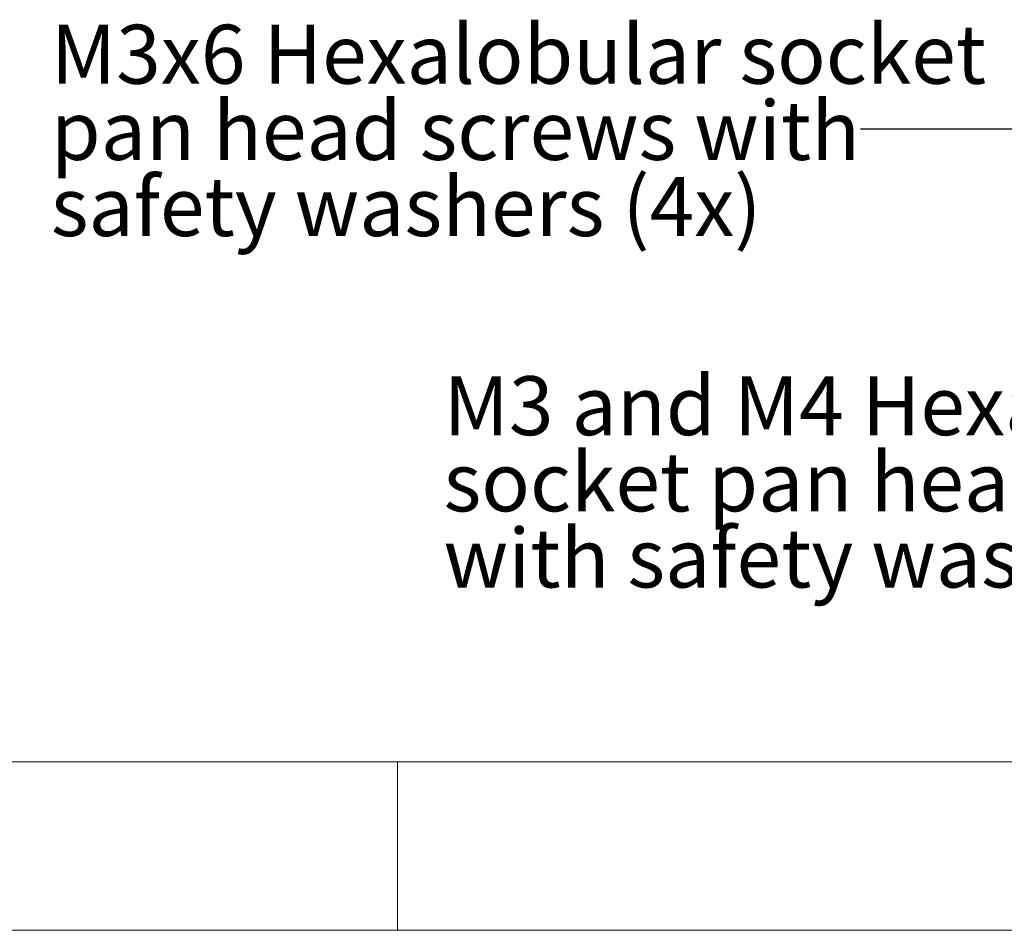
# Model space of a CAD drawing. Units: millimetres. Extents: x 0 to 432, y 0 to 279.
# Drawn here: x 86 to 144, y 0 to 54 of the extents above; entities that cross this region are included whole.
import ezdxf

# ---------------------------------------------------------------- set-up
doc = ezdxf.new("R2010")
doc.units = ezdxf.units.MM
doc.styles.add('SLDTEXTSTYLE0', font='TXT', dxfattribs={"width": 0.605})
doc.dimstyles.new('SLDDIMSTYLE3', dxfattribs={"dimtxt": 0.18, "dimasz": 1.5, "dimexe": 0, "dimexo": 0.0625, "dimgap": 0, "dimtad": 0, "dimtih": 1, "dimtoh": 1, "dimdec": 0, "dimrnd": 1e-09, "dimzin": 0, "dimdsep": 46, "dimtxsty": 'Standard', "dimblk1": 'DOT', "dimblk2": 'DOT', "dimsah": 1, "dimcen": 0.09, "dimadec": 0, "dimazin": 0, "dimtfac": 1.5, "dimtdec": 0, "dimtofl": 0, "dimtmove": 0, "dimatfit": 3, "dimldrblk": 'DOT', "dimfxl": 0, "dimfrac": 2, "dimtolj": 1, "dimtzin": 0, "dimarcsym": 0})

# ---------------------------------------------------------------- blocks, each defined once
blk = doc.blocks.new('SW_NOTE_8')
at = {"color": 0, "linetype": 'Continuous', "lineweight": 0, "char_height": 3.5, "attachment_point": 1, "style": 'SLDTEXTSTYLE0'}
for s, insert in [('M3x6 Hexalobular socket', (-48.067, 6.188)), ('pan head screws with', (-48.067, 1.667)), ('safety washers (4x)', (-48.067, -2.854))]:
    blk.add_mtext(s, dxfattribs=dict(at, insert=insert))
blk = doc.blocks.new('_Dot')
at = {"color": 0, "linetype": 'ByBlock', "lineweight": -2}
blk.add_line((-0.5, 0), (-1, 0), dxfattribs=at)
at = {"color": 0, "linetype": 'ByBlock', "const_width": 0.5}
blk.add_lwpolyline([(-0.25, 0, 1), (0.25, 0, 1)], format="xyb", close=True, dxfattribs=at)
blk = doc.blocks.new('SW_NOTE_9')
at = {"color": 0, "linetype": 'Continuous', "lineweight": 0, "char_height": 3.5, "attachment_point": 1, "style": 'SLDTEXTSTYLE0'}
for s, insert in [('M3 and M4 Hexalobular', (-53.386, 6.224)), ('socket pan head screws', (-53.386, 1.703)), ('with safety washers', (-53.386, -2.818))]:
    blk.add_mtext(s, dxfattribs=dict(at, insert=insert))

msp = doc.modelspace()

# ---------------------------------------------------------------- linework, layer by layer
at = {"color": 7, "linetype": 'Continuous', "lineweight": 18}
for p, q in [((10, 10), (421.8, 10)), ((107.95, 0), (107.95, 10)), ((0, 0), (431.8, 0))]:
    msp.add_line(p, q, dxfattribs=at)

# ---------------------------------------------------------------- block references
at = {"color": 7, "linetype": 'Continuous', "lineweight": 0}
for name, p in [('SW_NOTE_8', (135.43888, 47.56001)), ('SW_NOTE_9', (164.07454, 26.66449))]:
    msp.add_blockref(name, p, dxfattribs=at)

# ---------------------------------------------------------------- leaders
msp.add_leader([(167.78173, 51.5656), (148.20555, 47.56001), (135.43888, 47.56001)], dimstyle='SLDDIMSTYLE3', dxfattribs=at)

doc.saveas('drawing.dxf')
